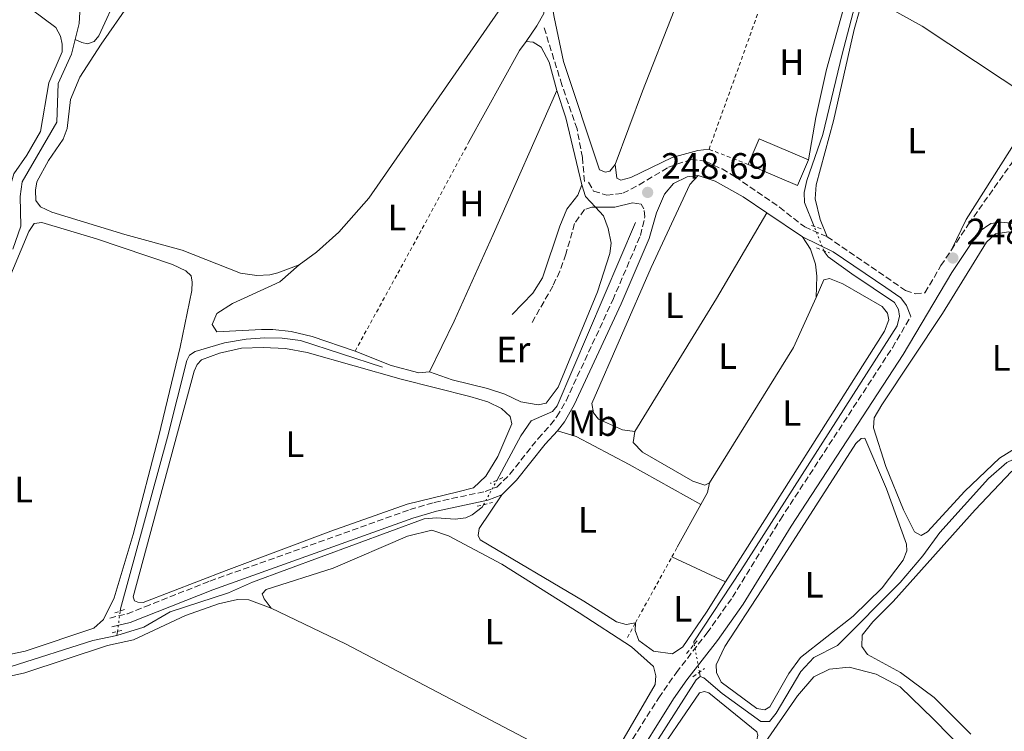
# Model space of a CAD drawing. Units: metres. Extents: x 629530 to 632987, y 4641714 to 4644090.
# Drawn here: x 631115 to 631385, y 4643070 to 4643265 of the extents above; entities that cross this region are included whole.
import ezdxf
from ezdxf.enums import TextEntityAlignment as Align

# ---------------------------------------------------------------- set-up
doc = ezdxf.new("R2010")
doc.units = ezdxf.units.M
doc.header["$MEASUREMENT"] = 0
for name, pattern in [('DGN Style 1', [1.045693079995523, 0.001739921930109024, -1.043953158065414]), ('DGN Style 2', [1.7399219301090239, 1.043953158065414, -0.6959687720436097]), ('DGN Style 3', [2.435890702152634, 1.739921930109024, -0.6959687720436097]), ('DGN Style 5', [1.217945351076317, 0.5219765790327072, -0.6959687720436097])]:
    doc.linetypes.add(name, pattern=pattern)
for name, color, linetype, lineweight in [('Acequia sin especificar', 4, 'Continuous', 0), ('Acequia sin especificar no vista', 4, 'DGN Style 5', 0), ('Camino', 7, 'DGN Style 3', 0), ('Canal sin especificar no visto', 4, 'DGN Style 1', 13), ('Cota de punto acotado terreno', 7, 'Continuous', 0), ('Etiqueta de uso rústico', 92, 'Continuous', 0), ('Invernadero', 7, 'Continuous', 0), ('Línea de cambio de uso (parcela vista)', 92, 'Continuous', 0), ('Margen derecho', 7, 'Continuous', 0), ('Pontón-alcantarilla (pasos de agua)', 1, 'DGN Style 2', 0), ('Punto acotado terreno (símbolo)', 7, 'Continuous', 0), ('Senda', 7, 'DGN Style 3', 0), ('Tela metálica o alambrada', 7, 'DGN Style 2', 0)]:
    doc.layers.add(name, color=color, linetype=linetype, lineweight=lineweight)
doc.styles.add('Style-Arial', font='arial.ttf')

# ---------------------------------------------------------------- blocks, each defined once
blk = doc.blocks.new('5PATER')
at = {"layer": 'Canal sin especificar no visto', "linetype": 'Continuous', "lineweight": 0}
h = blk.add_hatch(color=51, dxfattribs=at)
edge = h.paths.add_edge_path()
edge.add_ellipse((0, 0), major_axis=(-0.1095731443231308, -0.1110710700762829), ratio=0.9994222409660317, start_angle=0, end_angle=360)

msp = doc.modelspace()

# ---------------------------------------------------------------- linework, layer by layer
at = {"layer": 'Acequia sin especificar', "color": 4, "linetype": 'Continuous', "lineweight": 0, "extrusion": (0.001180388682454635, 0.009105855575175816, 0.9999578441498433), "elevation": 43273.40716258426, "flags": 128}
msp.add_lwpolyline([(631141.3462729579, 4642894.789132778), (631141.4862846644, 4642895.869177555)], dxfattribs=at)
at = {"layer": 'Acequia sin especificar', "color": 4, "linetype": 'Continuous', "lineweight": 0, "extrusion": (-0.001468850779295219, 0.007855158536519111, 0.9999680689710819), "elevation": 35793.29325018826, "flags": 128}
msp.add_lwpolyline([(631301.4838368227, 4642947.153297823), (631301.2538223824, 4642948.383335774)], dxfattribs=at)
at = {"layer": 'Acequia sin especificar', "color": 4, "linetype": 'Continuous', "lineweight": 0}
for points in [[(631130.6399999997, 4643259.460000001, 248.5), (631131.7199999997, 4643263.869999999, 248.3999999999942), (631132.5300000003, 4643277.99, 248.3099999999977), (631133.1699999999, 4643283.470000001, 248.3099999999977), (631138.9500000002, 4643314.470000001, 248.2200000000012), (631142.1799999997, 4643328.09, 248.2599999999948), (631145.7800000003, 4643341.16, 248.2599999999948), (631150.7400000002, 4643356.699999999, 248.2599999999948), (631155.4500000002, 4643373.689999999, 248.2200000000012), (631158.5700000003, 4643386.980000001, 248.2200000000012), (631161.5300000003, 4643401.49, 248.1300000000047), (631164.6699999999, 4643422.82, 248.0800000000018), (631116.1799999997, 4643450.01, 248.0299999999988)], [(631130.6399999997, 4643259.460000001, 248.5), (631132.4299999997, 4643258.630000001, 248.4600000000064), (631134.04, 4643258.27, 248.3600000000006), (631135.8499999996, 4643258.930000001, 248.3600000000006), (631137.0999999996, 4643260.470000001, 248.4100000000035), (631142.5499999998, 4643272.289999999, 248.3600000000006), (631144.5700000003, 4643274.66, 248.3600000000006), (631148.1500000004, 4643277.050000001, 248.3600000000006), (631149.9100000003, 4643279.300000001, 248.320000000007), (631150.9500000002, 4643282.4, 248.2700000000041), (631154.7599999999, 4643288, 248.2700000000041), (631159.0499999998, 4643293.07, 248.2700000000041), (631165.6799999997, 4643302.710000001, 248.179999999993), (631179.5199999996, 4643321.82, 248.179999999993), (631186.3799999999, 4643330.390000001, 248.1300000000047), (631194.9299999997, 4643340.220000001, 248.0200000000041), (631206.7999999998, 4643353.039999999, 247.9100000000035), (631217.5099999999, 4643363.41, 247.8399999999965), (631224.4900000002, 4643371.75, 247.7599999999948), (631230.5199999996, 4643376.65, 247.7299999999959), (631234.5700000003, 4643381.779999999, 247.7299999999959)], [(631332.9800000006, 4643208.289999999, 248.25), (631330.3600000005, 4643214.859999999, 248.1900000000023), (631330.25, 4643217.619999999, 248.1900000000023), (631330.9800000006, 4643220.9, 248.1499999999942), (631335.3200000003, 4643233.49, 248.1199999999953), (631340.6399999997, 4643255.470000001, 248.0099999999948), (631352.9000000004, 4643302.220000001, 247.8899999999994), (631364.8399999999, 4643333.5, 247.7100000000064), (631370.2400000002, 4643345.880000001, 247.6699999999983), (631375.5700000003, 4643359.779999999, 247.5599999999977), (631376.4800000006, 4643361.4, 247.5500000000029)], [(631113.54, 4643202.130000001, 248.7799999999988), (631115.7300000006, 4643208.41, 248.7799999999988), (631115.5700000003, 4643216.52, 248.679999999993), (631116.1500000004, 4643220.550000001, 248.6399999999994), (631125.5999999996, 4643236.890000001, 248.6399999999994), (631126, 4643247.430000001, 248.6399999999994), (631129.6600000003, 4643255.51, 248.5899999999965), (631130.6399999997, 4643259.460000001, 248.5)], [(631246.0700000003, 4643138.789999999, 248.8899999999994), (631252.6500000004, 4643150.960000001, 248.7200000000012), (631255.4500000002, 4643155.130000001, 248.7200000000012), (631261.29, 4643157.609999999, 248.7200000000012), (631262.6500000004, 4643159.199999999, 248.7200000000012), (631284.0899999999, 4643209.369999999, 248.4600000000064)], [(631300.1399999997, 4643093.91, 248.3800000000047), (631300.0099999999, 4643094.609999999, 248.3800000000047), (631312.9199999999, 4643114.140000001, 248.3800000000047), (631355.7000000002, 4643181.07, 248.3399999999965), (631356.3300000001, 4643183.730000001, 248.3399999999965), (631356.04, 4643185.58, 248.3399999999965), (631354.9699999997, 4643187.5, 248.3399999999965), (631343.3300000001, 4643195.33, 248.3399999999965), (631336.8499999996, 4643200.029999999, 248.3000000000029), (631335.7199999997, 4643201.430000001, 248.3000000000029), (631335.6100000005, 4643201.689999999, 248.3000000000029)], [(631301.7999999998, 4643085.07, 248.4199999999983), (631302.8099999997, 4643084.710000001, 248.4199999999983), (631307.79, 4643080.430000001, 248.4199999999983), (631318.3399999999, 4643072.82, 248.5299999999988), (631320.7199999997, 4643072.82, 248.5299999999988), (631322.5499999998, 4643075.08, 248.5299999999988), (631329.2999999998, 4643086.51, 248.3000000000029), (631332.8899999997, 4643090.33, 248.3000000000029), (631339.3899999997, 4643093.560000001, 248.2299999999959), (631356.5099999999, 4643110.810000001, 248.1900000000023), (631362.7599999999, 4643118.130000001, 248.1499999999942), (631367.3899999997, 4643124.539999999, 248.1499999999942), (631380.6799999997, 4643139.27, 248.0099999999948), (631385.75, 4643143.67, 248.0099999999948), (631390.7800000003, 4643146.100000001, 247.9700000000012), (631395.5999999996, 4643149.560000001, 248.0099999999948), (631423.0800000001, 4643166.230000001, 247.820000000007), (631432.7100000001, 4643181.33, 247.7700000000041)], [(631142.9900000002, 4643103.029999999, 249.0200000000041), (631143.0700000003, 4643103.65, 249.0099999999948), (631155.9199999999, 4643150.58, 249.0099999999948), (631161.2599999999, 4643171.640000001, 249.0099999999948), (631161.9800000006, 4643173.029999999, 249.0099999999948), (631163.5300000003, 4643174.119999999, 249.0099999999948), (631171.5499999998, 4643176.49, 249.0099999999948), (631177.4900000002, 4643177.449999999, 249.0099999999948), (631182.5499999998, 4643177.789999999, 248.9799999999959), (631187.2800000003, 4643177.720000001, 248.9799999999959), (631192.3200000003, 4643177.050000001, 248.9799999999959), (631214.8200000003, 4643169.77, 248.679999999993)], [(631142.0800000001, 4643096.34, 249.0599999999977), (631149.4199999999, 4643098.58, 249.1100000000006), (631156.6699999999, 4643102.76, 249.0599999999977), (631172.6100000005, 4643108.01, 249.0599999999977), (631179.1600000003, 4643110.880000001, 249.0599999999977), (631226.1900000004, 4643128.230000001, 248.9900000000052), (631229.5700000003, 4643128.51, 248.9900000000052), (631234.7199999997, 4643128.180000001, 248.9900000000052), (631237.5800000001, 4643128.560000001, 248.9900000000052), (631239.3499999996, 4643129.369999999, 248.9900000000052), (631242.1100000005, 4643131.460000001, 248.9900000000052), (631242.4699999997, 4643132.119999999, 248.9799999999959)], [(631064.5800000001, 4643073.09, 249.6699999999983), (631066.7300000006, 4643074.609999999, 249.1100000000006), (631071.6200000001, 4643076.9, 249.1100000000006), (631096.5, 4643085.34, 249.1100000000006), (631106.9600000001, 4643087.74, 249.1100000000006), (631113.0999999996, 4643087.850000001, 249.1100000000006), (631135.5, 4643094.960000001, 249.0599999999977), (631142.0800000001, 4643096.34, 249.0599999999977)], [(631240.8600000005, 4642991.720000001, 249.1300000000047), (631276.0499999998, 4643045.560000001, 248.8300000000018), (631300.6600000003, 4643084.230000001, 248.4499999999971), (631301.7999999998, 4643085.07, 248.4199999999983)]]:
    msp.add_polyline3d(points, dxfattribs=at)
at = {"layer": 'Acequia sin especificar no vista', "color": 4, "linetype": 'DGN Style 5', "lineweight": 0, "extrusion": (-0.002605087548661155, 0.006537482061516002, 0.9999752371169796), "elevation": 28958.45707111454, "flags": 128}
msp.add_lwpolyline([(631334.1144882613, 4643111.595877618), (631331.4843669288, 4643118.19601866)], dxfattribs=at)
at = {"layer": 'Acequia sin especificar no vista', "color": 4, "linetype": 'DGN Style 5', "lineweight": 0, "extrusion": (0.005639397120957836, 0.0104485496641139, 0.9999295100205957), "elevation": 52322.78597021171, "flags": 128}
msp.add_lwpolyline([(631231.0270115015, 4642838.864133101), (631234.6274618238, 4642845.53449722)], dxfattribs=at)
at = {"layer": 'Acequia sin especificar no vista', "color": 4, "linetype": 'DGN Style 5', "lineweight": 0, "extrusion": (0.0007204015543610144, 0.005248639892094703, 0.9999859663019696), "elevation": 25073.66868271237, "flags": 128}
msp.add_lwpolyline([(631141.8768023986, 4643029.771387237), (631142.6468238117, 4643035.381464511)], dxfattribs=at)
at = {"layer": 'Acequia sin especificar no vista', "color": 4, "linetype": 'DGN Style 5', "lineweight": 0, "extrusion": (-0.0007155074144499652, 0.003807700294319184, 0.9999924947056396), "elevation": 17476.1882525803, "flags": 128}
msp.add_lwpolyline([(631301.5861404312, 4643053.414879095), (631300.1561193313, 4643061.024934261)], dxfattribs=at)
at = {"layer": 'Camino', "color": 7, "linetype": 'DGN Style 3', "lineweight": 0}
for points in [[(631370.5599999989, 4643201.88, 248.2899999999937), (631375.2600000016, 4643208.949999999, 248.2799999999988), (631386.7800000019, 4643225.300000003, 248.1399999999994), (631393.4099999992, 4643235.489999998, 248.070000000007), (631429.010000001, 4643291.280000002, 247.5299999999988), (631441.8999999991, 4643312, 247.4700000000012)], [(631271.2199999985, 4643220.440000003, 248.5800000000017), (631272.6000000021, 4643217.969999999, 248.6199999999955), (631276.1900000017, 4643216.910000001, 248.5800000000017), (631280.6099999985, 4643217.390000002, 248.5800000000017), (631285.0599999987, 4643219.700000001, 248.5800000000017), (631293.0899999996, 4643224.550000002, 248.6199999999955), (631299.2399999987, 4643226.620000001, 248.6199999999955), (631303.1900000004, 4643226.16, 248.5800000000017), (631307.7500000002, 4643224.039999999, 248.5800000000017), (631311.3400000001, 4643221.930000001, 248.5800000000017), (631323.4999999994, 4643213.559999999, 248.5800000000017), (631330.3999999971, 4643208.160000001, 248.5800000000017), (631336.5199999993, 4643205.500000001, 248.5800000000017)], [(631140.1000000006, 4643101.100000002, 249.2500000000001), (631144.9299999987, 4643102.289999999, 249.2500000000001), (631149.7600000009, 4643104.2, 249.2899999999937), (631167.4799999993, 4643111.210000002, 249.4299999999931), (631222.2899999982, 4643130.800000001, 249.2400000000052), (631228.949999999, 4643132.780000002, 249.2500000000001), (631242.9099999999, 4643135.75, 249.2500000000001), (631246.0899999985, 4643136.960000001, 249.2100000000063), (631249.6600000003, 4643140.480000001, 249.2100000000063), (631257.4299999997, 4643150.280000003, 249.2100000000063), (631260.7800000003, 4643154, 249.1499999999942), (631262.5500000004, 4643156.250000001, 249.1000000000058), (631265.0399999982, 4643160.590000002, 249.0399999999937), (631277.829999998, 4643188.149999999, 248.729999999996), (631285.4099999996, 4643205.850000001, 248.729999999996), (631286.6400000012, 4643210.930000001, 248.729999999996), (631286.3799999974, 4643213.160000001, 248.729999999996), (631285.5799999973, 4643214.41, 248.729999999996)], [(631272.109999998, 4643213.570000002, 248.6900000000024), (631270.0699999996, 4643212.940000001, 248.6900000000024), (631267.3700000017, 4643209.100000001, 248.6900000000024), (631265.0100000014, 4643200.760000003, 248.729999999996), (631263.2999999992, 4643196.050000001, 248.7400000000051), (631261.4200000016, 4643191.989999999, 248.729999999996), (631255.6599999993, 4643181.88, 248.6499999999942)], [(631336.5199999993, 4643205.500000001, 248.5800000000017), (631358.0100000005, 4643190.750000001, 248.4700000000012), (631360.6700000004, 4643189.859999999, 248.4299999999931), (631363.3099999981, 4643190.180000001, 248.3899999999993), (631367.6900000012, 4643197.580000003, 248.3000000000029), (631370.5599999989, 4643201.88, 248.2899999999937)], [(631186.9299999997, 4642917.9, 250.699999999997), (631200.8000000013, 4642939.440000002, 250.1199999999953), (631227.8500000016, 4642984.620000003, 249.6900000000024), (631234.8500000021, 4642994.000000001, 249.5399999999936), (631249.6199999999, 4643016.470000001, 249.5099999999947), (631263.7100000004, 4643037.120000003, 249.4400000000023), (631290.4299999998, 4643079.280000002, 249.2500000000001), (631295.2600000022, 4643086.230000001, 249.1000000000058), (631303.6799999999, 4643097.020000001, 249.0599999999978), (631310.609999999, 4643106.809999999, 249.0599999999978), (631323.7199999985, 4643128.100000003, 248.9199999999984), (631354.3799999984, 4643175.100000002, 248.5800000000017), (631359.4600000011, 4643183.670000002, 248.4700000000012)]]:
    msp.add_polyline3d(points, dxfattribs=at)
at = {"layer": 'Invernadero', "color": 7, "linetype": 'Continuous', "lineweight": 0, "extrusion": (0.003579041432624057, 0.008417606156868426, 0.999958166309477), "elevation": 41594.35357269039, "flags": 128}
msp.add_lwpolyline([(631326.5015555177, 4643040.951898931), (631323.5013241915, 4643033.911649503), (631310.0014106623, 4643039.65185287), (631313.0016419884, 4643046.692102299), (631326.5015555177, 4643040.951898931)], close=True, dxfattribs=at)
for points in [[(631310.0014106623, 4643039.65185287), (631313.0016419884, 4643046.692102299), (631326.5015555177, 4643040.951898931)], [(631326.5015555177, 4643040.951898931), (631323.5013241915, 4643033.911649503), (631310.0014106623, 4643039.65185287)]]:
    msp.add_lwpolyline(points, dxfattribs=at)
at = {"layer": 'Línea de cambio de uso (parcela vista)', "color": 92, "linetype": 'Continuous', "lineweight": 0, "extrusion": (-0.01783153296194145, -0.0320546168532076, 0.9993270425494456), "elevation": -159847.9988332957, "flags": 128}
msp.add_lwpolyline([(-1705507.216770166, 4361679.982309448), (-1705493.290471303, 4361679.982309448), (-1705458.38384573, 4361677.256068246)], dxfattribs=at)
at = {"layer": 'Línea de cambio de uso (parcela vista)', "color": 92, "linetype": 'Continuous', "lineweight": 0, "flags": 128}
for points, elevation in [([(631238.3499999996, 4643231.26), (631252.29, 4643256.439999999), (631254.0800000001, 4643258.99)], 248.6000000000058), ([(631262.5199999996, 4643245.57), (631245.1200000001, 4643206.07), (631234.3899999997, 4643182.41), (631227.6500000004, 4643168.52)], 248.6399999999994)]:
    msp.add_lwpolyline(points, dxfattribs=dict(at, elevation=elevation))
at = {"layer": 'Línea de cambio de uso (parcela vista)', "color": 92, "linetype": 'Continuous', "lineweight": 0, "extrusion": (-0.03558719716565616, -0.01176825303097095, 0.9992972829035872), "elevation": -76859.28723880276, "flags": 128}
msp.add_lwpolyline([(-4210260.625348177, 2055728.574231322), (-4210252.662710424, 2055728.574231322), (-4210233.874916149, 2055726.973485774)], dxfattribs=at)
at = {"layer": 'Línea de cambio de uso (parcela vista)', "color": 92, "linetype": 'Continuous', "lineweight": 0, "extrusion": (0.06332781779911414, 0.05821041837621808, 0.9962936990091165), "elevation": 310508.3318364411, "flags": 128}
msp.add_lwpolyline([(2991256.811750494, -3593592.271359344), (2991260.845830315, -3593592.271359344), (2991263.806059296, -3593593.66643797)], dxfattribs=at)
at = {"layer": 'Línea de cambio de uso (parcela vista)', "color": 92, "linetype": 'Continuous', "lineweight": 0, "extrusion": (0.07929244652592392, -0.04794888925629798, 0.9956975504353824), "elevation": -172330.3394862363, "flags": 128}
msp.add_lwpolyline([(4299852.847695345, 1854440.416240014), (4299895.54535199, 1854440.092485375), (4299922.824680848, 1854440.416240013)], dxfattribs=at)
at = {"layer": 'Línea de cambio de uso (parcela vista)', "color": 92, "linetype": 'Continuous', "lineweight": 0, "extrusion": (0.02553320223282589, -0.0158859486379247, 0.9995477438419893), "elevation": -57392.82648543283, "flags": 128}
msp.add_lwpolyline([(4275939.388583306, 1915941.894013347), (4275924.541335937, 1915939.898782656), (4275880.870392508, 1915939.898782656)], dxfattribs=at)
at = {"layer": 'Línea de cambio de uso (parcela vista)', "color": 92, "linetype": 'Continuous', "lineweight": 0, "extrusion": (0.209274145844063, -0.01088018940856864, 0.9777964784962522), "elevation": 81840.63920028569, "flags": 128}
msp.add_lwpolyline([(4669653.004806765, -380683.2995316715), (4669650.361861294, -380682.9177735741), (4669646.912417895, -380681.247581898)], dxfattribs=at)
at = {"layer": 'Línea de cambio de uso (parcela vista)', "color": 92, "linetype": 'Continuous', "lineweight": 0, "extrusion": (-0.006173944863626253, -0.01112834506292449, 0.9999190178914397), "elevation": -55318.87040799002, "flags": 128}
msp.add_lwpolyline([(631291.4648724487, 4642804.033996608), (631284.9839463311, 4642792.353273316)], dxfattribs=at)
at = {"layer": 'Línea de cambio de uso (parcela vista)', "color": 92, "linetype": 'Continuous', "lineweight": 0, "extrusion": (0.005058764385815893, -0.002351305387553847, 0.999984440011875), "elevation": -7474.824134247287, "flags": 128}
msp.add_lwpolyline([(631299.3227825214, 4643106.309448211), (631284.6925144325, 4643113.109467007)], dxfattribs=at)
at = {"layer": 'Línea de cambio de uso (parcela vista)', "color": 92, "linetype": 'Continuous', "lineweight": 0, "extrusion": (0.06536660839061993, 0.1234578421212626, 0.9901946110367743), "elevation": 614733.0851637409, "flags": 128}
msp.add_lwpolyline([(1614801.133719438, -4355608.756580235), (1614778.610676738, -4355609.544011218), (1614711.333633029, -4355609.830349758)], dxfattribs=at)
at = {"layer": 'Línea de cambio de uso (parcela vista)', "color": 92, "linetype": 'Continuous', "lineweight": 0}
for points in [[(631109.9900000002, 4643201.310000001, 249.3000000000029), (631112.0800000001, 4643208, 249.2100000000064), (631112.2999999998, 4643217.300000001, 249.1199999999953), (631113.8799999999, 4643222.720000001, 249.070000000007), (631117.4299999997, 4643227.82, 249.070000000007), (631121.1900000004, 4643234.27, 249.070000000007), (631123.4500000002, 4643247.59, 249.0200000000041), (631127.0700000003, 4643256.08, 248.9799999999959), (631127.0800000001, 4643258.199999999, 248.9799999999959), (631126.6100000005, 4643260.390000001, 249.0200000000041), (631125.3200000003, 4643262.76, 249.0200000000041), (631112.1799999997, 4643272.619999999, 249.0200000000041), (631088, 4643289.83, 248.9799999999959), (630995.6399999997, 4643358.279999999, 248.6499999999942), (630985.7100000001, 4643366.57, 248.8399999999965), (630978.79, 4643371.539999999, 248.820000000007)], [(631317.0800000001, 4643324.51, 248.6000000000058), (631311.54, 4643309.26, 248.6000000000058), (631294.6299999999, 4643267.430000001, 248.6000000000058), (631285.9600000001, 4643245.359999999, 248.570000000007), (631278.5300000003, 4643225.24, 248.4900000000052)], [(631278.5300000003, 4643225.24, 248.4900000000052), (631277.0300000003, 4643223.430000001, 248.4499999999971), (631275.8099999997, 4643223.15, 248.4499999999971), (631274.2000000002, 4643223.800000001, 248.4499999999971), (631264.3799999999, 4643253.51, 248.570000000007), (631261.7699999996, 4643265.609999999, 248.5299999999988), (631260.3300000001, 4643274.34, 248.5299999999988), (631260.2300000006, 4643282.869999999, 248.4900000000052), (631261.2599999999, 4643289.130000001, 248.6300000000047)], [(631333.8700000001, 4643281.439999999, 248.570000000007), (631338.7300000006, 4643278.17, 248.570000000007), (631341.6100000005, 4643274.83, 248.5299999999988), (631341.9900000002, 4643271.630000001, 248.4900000000052), (631336.3899999997, 4643251.32, 248.4900000000052), (631333.4000000004, 4643238.16, 248.4199999999983), (631331.4400000004, 4643226.58, 248.4199999999983)], [(631254.1200000001, 4643278.189999999, 248.6399999999994), (631211.04, 4643216.02, 248.7200000000012), (631202.8099999997, 4643206.77, 248.7200000000012), (631196.75, 4643201.27, 248.75), (631191.9299999997, 4643197.77, 248.75)], [(631254.0800000001, 4643258.99, 248.6000000000058), (631257.0300000003, 4643263.210000001, 248.6000000000058), (631258.9500000002, 4643266.600000001, 248.6000000000058), (631258.9400000004, 4643271.92, 248.570000000007), (631258.2199999997, 4643275.15, 248.570000000007), (631257.29, 4643277.560000001, 248.6000000000058), (631254.1200000001, 4643278.189999999, 248.6399999999994)], [(631145.4800000006, 4643269.350000001, 248.8300000000018), (631137.7199999997, 4643258.24, 248.8699999999953), (631131.9500000002, 4643249.199999999, 248.9199999999983), (631129.3799999999, 4643243.07, 248.8699999999953), (631128.4699999997, 4643235.17, 248.8699999999953), (631127.3799999999, 4643232.25, 248.8699999999953), (631123.3200000003, 4643226.359999999, 248.8300000000018), (631120.1900000004, 4643220.52, 248.8300000000018), (631119.7699999996, 4643218.24, 248.7799999999988), (631119.8399999999, 4643215.41, 248.7299999999959), (631121.1600000003, 4643213.720000001, 248.7299999999959), (631124.2699999996, 4643212.26, 248.7299999999959), (631144.25, 4643206.130000001, 248.7299999999959), (631159.9400000004, 4643201.779999999, 248.7799999999988), (631175.8700000001, 4643195.52, 248.8699999999953), (631180.4100000003, 4643194.869999999, 248.8699999999953), (631183.9500000002, 4643195.100000001, 248.8699999999953), (631186.1399999997, 4643195.609999999, 248.9199999999983), (631191.9299999997, 4643197.77, 248.75)], [(631336.5199999996, 4643205.5, 248.5800000000018), (631334.5800000001, 4643210.230000001, 248.5399999999936), (631333.2599999999, 4643215.84, 248.4700000000012), (631333.5, 4643219.680000001, 248.429999999993), (631338.25, 4643237.220000001, 248.3899999999994), (631343.8899999997, 4643262.26, 248.2799999999988), (631345.4400000004, 4643267.680000001, 248.2799999999988), (631347.6100000005, 4643269.65, 248.320000000007), (631350.3600000005, 4643269.880000001, 248.3500000000058)], [(631254.0800000001, 4643258.99, 248.6399999999994), (631256.0499999998, 4643258.800000001, 248.679999999993), (631258.2400000002, 4643257.42, 248.679999999993), (631260.4199999999, 4643253.32, 248.6399999999994), (631262.5199999996, 4643245.57, 248.6399999999994)], [(631391.7100000001, 4643243.76, 248.25), (631392.29, 4643240.08, 248.25), (631391.1900000004, 4643236.41, 248.25), (631374.6200000001, 4643210.230000001, 248.3600000000006), (631370.5599999997, 4643201.880000001, 248.2899999999936)], [(631304.1900000004, 4643229.430000001, 248.6399999999994), (631301.0999999996, 4643229.119999999, 248.570000000007), (631294.1299999999, 4643227.15, 248.5299999999988), (631282.8200000003, 4643221.680000001, 248.4900000000052), (631280.0800000001, 4643221.01, 248.4900000000052), (631278.9900000002, 4643221.550000001, 248.4900000000052), (631278.5300000003, 4643225.24, 248.4900000000052)], [(631301.2000000002, 4643222.230000001, 248.6600000000035), (631298.8899999997, 4643219.779999999, 248.6199999999953), (631288.3700000001, 4643197.08, 248.6900000000023), (631272.0899999999, 4643159.84, 248.6900000000023), (631272.54, 4643157.279999999, 248.6600000000035), (631273.9100000003, 4643155.550000001, 248.6199999999953), (631280.4699999997, 4643152.67, 248.6199999999953), (631283.8399999999, 4643152.180000001, 248.679999999993)], [(631273.1100000005, 4643213.58, 248.6999999999971), (631275.2699999996, 4643211.230000001, 248.6999999999971), (631276.5899999999, 4643207.75, 248.6600000000035), (631277.4000000004, 4643203.74, 248.6199999999953), (631277.0700000003, 4643200.9, 248.6199999999953), (631273.6600000003, 4643190.42, 248.6600000000035), (631262.9000000004, 4643164.33, 248.6600000000035), (631259.6200000001, 4643159.92, 248.6600000000035), (631257.4299999997, 4643159.480000001, 248.6600000000035), (631252.6500000004, 4643160.33, 248.6199999999953), (631248.2599999999, 4643162.42, 248.6199999999953), (631243.5800000001, 4643163.949999999, 248.6199999999953), (631233.9000000004, 4643166.33, 248.6199999999953), (631227.6500000004, 4643168.52, 248.6399999999994)], [(631107.3899999997, 4643181.84, 249.25), (631117.9600000001, 4643206.939999999, 249.1999999999971), (631119.4600000001, 4643209.15, 249.1999999999971), (631121.5099999999, 4643209.4, 249.1999999999971), (631136.4900000002, 4643204.890000001, 249.25), (631157.2599999999, 4643197.869999999, 249.429999999993), (631160.9699999997, 4643196.199999999, 249.429999999993), (631162.4000000004, 4643194.810000001, 249.429999999993), (631162.6799999997, 4643193.02, 249.429999999993), (631162.5999999996, 4643190.75, 249.4799999999959), (631159.3899999997, 4643175.230000001, 249.3899999999994), (631153.5700000003, 4643151, 249.25), (631146.4800000006, 4643123.930000001, 249.25), (631141.2800000003, 4643106.680000001, 249.25), (631138.4100000003, 4643100.720000001, 249.25), (631135.7199999997, 4643098.310000001, 249.25), (631116.9600000001, 4643092.060000001, 249.1999999999971), (631096.7599999999, 4643087.84, 249.1999999999971)], [(631386.2400000002, 4643206.859999999, 248.5099999999948), (631382.5999999996, 4643206.32, 248.5099999999948), (631380.1399999997, 4643204.050000001, 248.5099999999948), (631368.1200000001, 4643184.49, 248.5099999999948), (631351.4600000001, 4643159.460000001, 248.5099999999948), (631349.3899999997, 4643155.960000001, 248.5099999999948), (631349.2100000001, 4643153.17, 248.5099999999948), (631352.6200000001, 4643142.57, 248.5399999999936), (631357.4600000001, 4643130.689999999, 248.5399999999936), (631360.4600000001, 4643124.67, 248.5399999999936), (631362.2300000006, 4643123.730000001, 248.5399999999936), (631364.04, 4643124.689999999, 248.5399999999936), (631374.25, 4643135.84, 248.5399999999936), (631383.7599999999, 4643144.890000001, 248.5399999999936), (631415.7000000002, 4643164.680000001, 248.5099999999948), (631421.7599999999, 4643170.029999999, 248.5099999999948), (631426.5700000003, 4643176.619999999, 248.5099999999948), (631428.29, 4643180.930000001, 248.5099999999948), (631428.0800000001, 4643182.42, 248.5099999999948), (631427.3099999997, 4643183.930000001, 248.5399999999936), (631403.0599999997, 4643198.600000001, 248.5099999999948), (631388.5999999996, 4643206.449999999, 248.5099999999948), (631386.2400000002, 4643206.859999999, 248.5099999999948)], [(631329.7999999998, 4643205.51, 248.6600000000035), (631331.9800000006, 4643202.08, 248.6199999999953), (631333.3499999996, 4643197.970000001, 248.6600000000035), (631333.7300000006, 4643194.74, 248.7299999999959), (631333.5, 4643188.869999999, 248.7799999999988)], [(631207.2999999998, 4643174.199999999, 248.2299999999959), (631195.5, 4643178.189999999, 248.2799999999988), (631189.75, 4643179.550000001, 248.3399999999965), (631184.7599999999, 4643180.130000001, 248.320000000007), (631181.6500000004, 4643180.130000001, 248.3099999999977), (631169.4100000003, 4643179.42, 248.4600000000064), (631168.1200000001, 4643181.439999999, 248.4600000000064), (631169.4500000002, 4643184.439999999, 248.4600000000064), (631173.7300000006, 4643187.199999999, 248.4700000000012), (631186.6900000004, 4643193.180000001, 248.6000000000058), (631191.9299999997, 4643197.77, 248.6000000000058)], [(631308.6600000003, 4643111.050000001, 248.9100000000035), (631352.2699999996, 4643179.66, 248.8000000000029), (631353.4100000003, 4643182.699999999, 248.8000000000029), (631353.0499999998, 4643184.59, 248.8000000000029), (631351.5999999996, 4643186.359999999, 248.8000000000029), (631340.7800000003, 4643192.560000001, 248.8000000000029), (631337.1799999997, 4643194.060000001, 248.8000000000029), (631335.6600000003, 4643193.67, 248.8000000000029), (631333.5, 4643188.869999999, 248.7799999999988)], [(631435, 4643178.02, 248.6199999999953), (631433.2999999998, 4643176.91, 248.6199999999953), (631427.8099999997, 4643168.630000001, 248.6499999999942), (631424.8499999996, 4643165.01, 248.6900000000023), (631419.9600000001, 4643161.4, 248.6900000000023), (631397.2300000006, 4643147.859999999, 248.6499999999942), (631387.0199999996, 4643141.180000001, 248.6499999999942), (631377.0499999998, 4643130.699999999, 248.6499999999942), (631354.5800000001, 4643105.66, 248.6499999999942), (631349.0099999999, 4643100.060000001, 248.6900000000023), (631346.1200000001, 4643096.4, 248.6900000000023), (631346.0599999997, 4643093.34, 248.6900000000023), (631347.6200000001, 4643091.100000001, 248.6900000000023), (631356.5999999996, 4643086.17, 248.6900000000023), (631365.8300000001, 4643079.390000001, 248.7700000000041), (631375.8600000005, 4643069.350000001, 248.8399999999965)], [(631149.2599999999, 4643105.359999999, 249.2899999999936), (631147.8099999997, 4643105.41, 249.2899999999936), (631146.9100000003, 4643105.77, 249.2899999999936), (631146.4900000002, 4643106.92, 249.2899999999936), (631163.2599999999, 4643168.720000001, 249.25), (631164.0199999996, 4643170.560000001, 249.25), (631165.2400000002, 4643171.800000001, 249.25), (631170.1299999999, 4643173.640000001, 249.25), (631176.1799999997, 4643175.02, 249.25), (631182.0999999996, 4643175.180000001, 249.1699999999983), (631188.2100000001, 4643174.869999999, 249.1300000000047), (631194.1500000004, 4643173.810000001, 249.1000000000058), (631219.9299999997, 4643166.470000001, 248.9499999999971), (631238.7300000006, 4643161.74, 248.9100000000035), (631243.5999999996, 4643160.25, 248.9499999999971), (631247.3499999996, 4643158.449999999, 248.9900000000052), (631249.7699999996, 4643156.289999999, 248.9900000000052), (631250.1699999999, 4643154.25, 248.9499999999971), (631246.3700000001, 4643145.359999999, 248.9499999999971), (631243.0999999996, 4643139.949999999, 248.9499999999971), (631239.7199999997, 4643136.730000001, 248.9499999999971), (631235.4400000004, 4643135.66, 249.2100000000064), (631221.5599999997, 4643132.310000001, 249.1699999999983), (631200.6399999997, 4643124.869999999, 249.1699999999983), (631171.9400000004, 4643114.15, 249.2899999999936), (631149.2599999999, 4643105.359999999, 249.2899999999936)], [(631227.6500000004, 4643168.52, 248.6399999999994), (631224.7800000003, 4643168.25, 248.6000000000058), (631217.1200000001, 4643170.220000001, 248.6000000000058), (631207.2999999998, 4643174.199999999, 248.6399999999994)], [(631262.6900000004, 4643152.380000001, 249.1499999999942), (631267.8499999996, 4643150.789999999, 249.1100000000006), (631282.3099999997, 4643143.119999999, 249.1100000000006), (631301.9600000001, 4643132.15, 249.1499999999942)], [(631304.2800000003, 4643138.130000001, 248.7200000000012), (631303.0300000003, 4643137.439999999, 248.7200000000012), (631299.7300000006, 4643138.539999999, 248.679999999993), (631286.0099999999, 4643146.52, 248.679999999993), (631283.4400000004, 4643149.119999999, 248.679999999993), (631283.8399999999, 4643152.180000001, 248.679999999993)], [(631346.8700000001, 4643150.380000001, 248.8800000000047), (631345.8700000001, 4643150.289999999, 248.8800000000047), (631344.4000000004, 4643148.850000001, 248.8800000000047), (631325.6100000005, 4643119.609999999, 248.8399999999965), (631318.6299999999, 4643108.850000001, 249.1000000000058), (631308.5199999996, 4643093.27, 249.0299999999988), (631306.0999999996, 4643088.32, 248.9499999999971), (631306.2100000001, 4643086.16, 248.9499999999971), (631307.4800000006, 4643083.539999999, 248.9499999999971), (631317.2800000003, 4643076.350000001, 248.9499999999971), (631319.4400000004, 4643075.980000001, 248.9499999999971), (631320.8499999996, 4643076.82, 248.9499999999971), (631326.0300000003, 4643085.91, 248.9499999999971), (631329.2400000002, 4643090.289999999, 248.9199999999983), (631343.6900000004, 4643101.65, 248.8399999999965), (631351.5800000001, 4643109.33, 248.8399999999965), (631357.3399999999, 4643116.91, 248.8399999999965), (631358.3499999996, 4643119.529999999, 248.8399999999965), (631358.2400000002, 4643121.359999999, 248.8800000000047), (631352.79, 4643136.470000001, 248.8800000000047), (631346.8700000001, 4643150.380000001, 248.8800000000047)], [(631284.0300000003, 4643099.75, 249.1300000000047), (631281.5099999999, 4643099.300000001, 249.1000000000058), (631278.8099999997, 4643100.039999999, 249.0200000000041), (631269.9000000004, 4643105.710000001, 249.0200000000041), (631241.5499999998, 4643122.470000001, 249.0599999999977), (631240.9699999997, 4643123.720000001, 249.0200000000041), (631241.2800000003, 4643125.66, 249.0200000000041), (631247.4699999997, 4643134.810000001, 249.2100000000064)], [(631264.2100000001, 4643062.77, 249.4199999999983), (631269.1500000004, 4643061.09, 249.3500000000058), (631271.54, 4643060.980000001, 249.3099999999977), (631274.0300000003, 4643061.210000001, 249.2700000000041), (631278.0199999996, 4643063.279999999, 249.2299999999959), (631289.4800000006, 4643082.9, 249.2299999999959), (631289.6299999999, 4643085.25, 249.1999999999971), (631289.0300000003, 4643087.850000001, 249.2299999999959), (631282.9900000002, 4643093.189999999, 249.2299999999959), (631268.6100000005, 4643102.57, 249.2299999999959), (631247.4400000004, 4643115.83, 249.2299999999959), (631232.9000000004, 4643123.609999999, 249.2299999999959), (631228.3300000001, 4643125.140000001, 249.2299999999959), (631221.6200000001, 4643123.51, 249.2299999999959), (631201.2699999996, 4643114.77, 249.2299999999959), (631182.9299999997, 4643108.890000001, 249.2299999999959), (631181.8700000001, 4643107.689999999, 249.2299999999959), (631182.3700000001, 4643106.390000001, 249.2299999999959), (631184.3499999996, 4643103.850000001, 249.570000000007)], [(631284.0300000003, 4643099.75, 249.1300000000047), (631283.9900000002, 4643097.66, 249.0200000000041), (631285, 4643094.960000001, 248.9799999999959), (631289.0300000003, 4643092.039999999, 248.9499999999971), (631294.2199999997, 4643091.300000001, 248.9499999999971), (631297.0199999996, 4643093.25, 248.9499999999971), (631303.5, 4643102.699999999, 248.9100000000035), (631308.6600000003, 4643111.050000001, 248.9100000000035)], [(631184.3499999996, 4643103.850000001, 249.570000000007), (631178.2100000001, 4643106.060000001, 249.6100000000006), (631175.0800000001, 4643106.199999999, 249.6499999999942), (631169.8399999999, 4643105, 249.7200000000012), (631160.8799999999, 4643101.77, 249.7599999999948), (631146.6299999999, 4643095.16, 249.7599999999948), (631139.5, 4643093.630000001, 249.7599999999948), (631116.8499999996, 4643086.140000001, 249.6199999999953), (631089.2999999998, 4643079.970000001, 249.5299999999988), (631079.6600000003, 4643076.66, 249.5299999999988), (631075.7699999996, 4643074.939999999, 249.5299999999988), (631074.2999999998, 4643073.51, 249.570000000007), (631073.9900000002, 4643071.680000001, 249.5299999999988), (631075.3099999997, 4643070.060000001, 249.5299999999988)], [(631381.79, 4643050.66, 249.3899999999994), (631382.2199999997, 4643053.57, 249.4199999999983), (631381.9600000001, 4643055.84, 249.4600000000064), (631379.1900000004, 4643059.630000001, 249.5), (631365.6399999997, 4643073.460000001, 249.5), (631356.4800000006, 4643082.289999999, 249.5), (631349.9500000002, 4643085.730000001, 249.5), (631342.5499999998, 4643087.619999999, 249.5), (631337.1900000004, 4643087.09, 249.5), (631332.9000000004, 4643085.050000001, 249.4600000000064), (631328.4400000004, 4643079.800000001, 249.5), (631309.0700000003, 4643051.9, 249.4600000000064), (631286.7000000002, 4643017.800000001, 249.4600000000064)], [(631286.7000000002, 4643017.800000001, 249.4600000000064), (631291.54, 4643027.67, 249.3899999999994), (631306.0700000003, 4643050.730000001, 249.4199999999983), (631317.2699999996, 4643067.779999999, 249.4199999999983), (631317.5899999999, 4643069.01, 249.4199999999983), (631317.2800000003, 4643069.939999999, 249.4199999999983), (631304.1500000004, 4643080.640000001, 249.3899999999994), (631302.9500000002, 4643080.960000001, 249.3899999999994), (631301.6200000001, 4643080.609999999, 249.3899999999994), (631288, 4643060.76, 249.3500000000058), (631273.8600000005, 4643038.42, 249.3899999999994), (631269.7300000006, 4643031.350000001, 249.3500000000058), (631269.1200000001, 4643029.300000001, 249.8500000000058)]]:
    msp.add_polyline3d(points, dxfattribs=at)
at = {"layer": 'Margen derecho', "color": 7, "linetype": 'Continuous', "lineweight": 0, "extrusion": (-0.009998500217702199, -9.998500966224258e-05, 0.9999500087486346), "elevation": -6527.348515248912, "flags": 128}
msp.add_lwpolyline([(631244.0416495553, 4643212.950572102), (631243.041599555, 4643212.940572102)], dxfattribs=at)
at = {"layer": 'Margen derecho', "color": 7, "linetype": 'Continuous', "lineweight": 0, "extrusion": (0.001413399900517107, -0.0009495148045296666, 0.9999985503601279), "elevation": -3267.811256172684, "flags": 128}
msp.add_lwpolyline([(631319.0679208671, 4643211.050274615), (631328.8179393962, 4643204.500271666)], dxfattribs=at)
at = {"layer": 'Margen derecho', "color": 7, "linetype": 'Continuous', "lineweight": 0}
for points in [[(631262.6900000012, 4643152.38, 249.1499999999942), (631264.6200000001, 4643154.850000001, 249.1000000000058), (631267.2600000021, 4643159.440000002, 249.0399999999937), (631280.1200000012, 4643187.13, 248.729999999996), (631287.7899999978, 4643205.050000002, 248.729999999996), (631289.7800000017, 4643212.030000002, 248.6600000000035), (631292.0399999992, 4643217.140000002, 248.6600000000035), (631294.489999999, 4643220.080000003, 248.6600000000035), (631298.2300000006, 4643221.890000002, 248.6600000000035), (631301.199999999, 4643222.230000001, 248.6600000000035)], [(631301.199999999, 4643222.230000001, 248.6600000000035), (631305.8799999994, 4643220.739999998, 248.6600000000035), (631313.5399999993, 4643216.430000001, 248.6900000000024), (631320.0500000004, 4643212.059999999, 248.679999999993)], [(631250.2600000014, 4643184.170000004, 248.6499999999942), (631255.9799999989, 4643190, 248.6499999999942), (631258.5599999984, 4643194.24, 248.6399999999996), (631263.3099999982, 4643208.430000001, 248.6199999999955), (631265.2800000019, 4643213.080000003, 248.5800000000017), (631268.2600000014, 4643216.9, 248.5800000000017), (631269.399999999, 4643219.670000002, 248.5800000000017)], [(631285.5799999973, 4643214.41, 248.729999999996), (631283.2199999992, 4643214.79, 248.7599999999949), (631278.36, 4643213.620000001, 248.729999999996), (631273.1099999994, 4643213.580000003, 248.6999999999971)], [(631239.2499999986, 4642993.070000002, 249.6300000000046), (631270.5900000003, 4643040.680000001, 249.4199999999982), (631294.489999999, 4643078.989999999, 249.2100000000063), (631298.0799999987, 4643084.160000003, 249.1000000000058), (631306.4800000007, 4643094.930000001, 249.0599999999978), (631313.5300000004, 4643104.88, 249.0599999999978), (631326.6799999999, 4643126.219999999, 248.9199999999984), (631357.3500000011, 4643173.250000002, 248.5800000000017), (631370.6599999995, 4643195.710000001, 248.3000000000029), (631378.1499999973, 4643206.970000001, 248.2799999999988), (631381.3500000003, 4643209.140000002, 248.2400000000053), (631384.3299999975, 4643209.52, 248.1999999999972), (631388.3099999984, 4643208.99, 248.1699999999983), (631412.9299999989, 4643195.04, 248.4199999999983), (631429.8400000003, 4643184.930000001, 248.5800000000017), (631464.28, 4643165.670000002, 248.5500000000031), (631489.8599999994, 4643150.84, 248.5500000000031), (631492.0199999987, 4643149.469999999, 248.6000000000057)], [(631329.8000000003, 4643205.510000002, 248.6600000000035), (631338.1700000011, 4643201.359999999, 248.5099999999947), (631352.5799999969, 4643191.580000003, 248.4700000000012), (631356.6999999986, 4643188.730000001, 248.4700000000012), (631358.2899999977, 4643186.710000002, 248.4700000000012), (631359.4600000011, 4643183.670000002, 248.4700000000012)], [(631247.4699999974, 4643134.809999999, 249.2100000000063), (631251.5199999998, 4643138.81, 249.2100000000063), (631259.3399999985, 4643148.670000004, 249.2100000000063), (631262.6900000012, 4643152.38, 249.1499999999942)], [(631140.6999999996, 4643098.670000004, 249.2500000000001), (631145.6900000006, 4643099.910000001, 249.2500000000001), (631168.36, 4643108.870000003, 249.4299999999931), (631223.0700000004, 4643128.420000004, 249.2400000000052), (631229.5700000003, 4643130.350000001, 249.2500000000001), (631243.6099999994, 4643133.350000001, 249.2500000000001), (631247.4699999974, 4643134.809999999, 249.2100000000063)]]:
    msp.add_polyline3d(points, dxfattribs=at)
at = {"layer": 'Pontón-alcantarilla (pasos de agua)', "color": 1, "linetype": 'DGN Style 2', "lineweight": 0, "extrusion": (-0.008387926551264366, 0.002658327495569618, 0.9999612872422097), "elevation": 7296.096362115028, "flags": 128}
msp.add_lwpolyline([(631314.7645982702, 4643204.700694523), (631311.514460965, 4643205.730698163)], dxfattribs=at)
at = {"layer": 'Pontón-alcantarilla (pasos de agua)', "color": 1, "linetype": 'DGN Style 2', "lineweight": 0, "extrusion": (0.009596353398095697, -0.003811884819381731, 0.9999466883467252), "elevation": -11392.36599520031, "flags": 128}
msp.add_lwpolyline([(631302.1444419913, 4643192.7976128), (631305.7446600806, 4643191.367602412)], dxfattribs=at)
at = {"layer": 'Pontón-alcantarilla (pasos de agua)', "color": 1, "linetype": 'DGN Style 2', "lineweight": 0, "flags": 128}
for points, elevation in [([(631247.7300000006, 4643139.560000001), (631244.3600000005, 4643137.980000001)], 249.0200000000041), ([(631140.7300000006, 4643097.029999999), (631143.5499999998, 4643097.77)], 249.2899999999936), ([(631298.04, 4643091.439999999), (631301.1200000001, 4643095.07)], 248.9400000000023)]:
    msp.add_lwpolyline(points, dxfattribs=dict(at, elevation=elevation))
at = {"layer": 'Pontón-alcantarilla (pasos de agua)', "color": 1, "linetype": 'DGN Style 2', "lineweight": 0, "extrusion": (0.00911917554861256, 0.002175417778423244, 0.999956053131738), "elevation": 16106.19544558381, "flags": 128}
msp.add_lwpolyline([(631212.2213140375, 4643107.658929118), (631216.3715062446, 4643108.648931459)], dxfattribs=at)
at = {"layer": 'Pontón-alcantarilla (pasos de agua)', "color": 1, "linetype": 'DGN Style 2', "lineweight": 0, "extrusion": (-0.01519369370845289, -0.00541145254972573, 0.9998699254667058), "elevation": -34466.03662093202, "flags": 128}
msp.add_lwpolyline([(631075.0428312572, 4642984.901339984), (631072.1224086294, 4642983.861324757)], dxfattribs=at)
at = {"layer": 'Pontón-alcantarilla (pasos de agua)', "color": 1, "linetype": 'DGN Style 2', "lineweight": 0, "extrusion": (0.01644634155920704, 0.01207452924924205, 0.9997918401310981), "elevation": 66694.48568007602, "flags": 128}
msp.add_lwpolyline([(3369093.240258375, -3256000.659581283), (3369093.240258375, -3256004.580601559)], dxfattribs=at)
at = {"layer": 'Senda', "color": 7, "linetype": 'DGN Style 3', "lineweight": 0}
msp.add_polyline3d([(631270.1000000008, 4643220.61, 248.5800000000017), (631269.5100000007, 4643227.190000001, 248.5800000000017), (631268.0500000013, 4643234.989999999, 248.5800000000017), (631263.9099999995, 4643247.07, 248.5800000000017), (631259.0399999989, 4643262.670000002, 248.5399999999936)], dxfattribs=at)
at = {"layer": 'Tela metálica o alambrada', "color": 7, "linetype": 'DGN Style 2', "lineweight": 0, "extrusion": (-0.8608056872093902, 0.3066818720079516, 0.4061524322833338), "elevation": 880665.0423844589, "flags": 128}
msp.add_lwpolyline([(-4585799.252707019, -391150.7110376559), (-4585827.12348831, -391150.4593429135), (-4585859.779136649, -391150.6672646572)], dxfattribs=at)
at = {"layer": 'Tela metálica o alambrada', "color": 7, "linetype": 'DGN Style 2', "lineweight": 0, "extrusion": (-0.7994835194481587, 0.4350501801328587, 0.4141949334518144), "elevation": 1515477.002518163, "flags": 128}
msp.add_lwpolyline([(-4380136.004802852, -689367.3935598946), (-4380172.29530989, -689367.1079046857), (-4380200.965915066, -689367.3935598945)], dxfattribs=at)
at = {"layer": 'Tela metálica o alambrada', "color": 7, "linetype": 'DGN Style 2', "lineweight": 0, "elevation": 248.6399999999994, "flags": 128}
msp.add_lwpolyline([(631314.9400000004, 4643225.279999999), (631304.1900000004, 4643229.430000001)], dxfattribs=at)
at = {"layer": 'Tela metálica o alambrada', "color": 7, "linetype": 'DGN Style 2', "lineweight": 0, "extrusion": (0.003234044451634473, 0.005843583768713878, 0.9999776964938883), "elevation": 29423.07550598412, "flags": 128}
msp.add_lwpolyline([(631289.923221947, 4643025.1882549), (631291.3732790462, 4643027.808299636)], dxfattribs=at)
at = {"layer": 'Tela metálica o alambrada', "color": 7, "linetype": 'DGN Style 2', "lineweight": 0, "extrusion": (0.00304009333624491, 0.005502568938603287, 0.9999802395885545), "elevation": 27717.26391315622, "flags": 128}
msp.add_lwpolyline([(631280.355298639, 4643017.525633955), (631290.3556476447, 4643035.62590798)], dxfattribs=at)
at = {"layer": 'Tela metálica o alambrada', "color": 7, "linetype": 'DGN Style 2', "lineweight": 0, "extrusion": (0.003166918181511877, 0.005758033056795115, 0.9999784076091586), "elevation": 28983.4713394899, "flags": 128}
msp.add_lwpolyline([(631277.8751249195, 4643005.83215268), (631280.0752088961, 4643009.832218992)], dxfattribs=at)

# ---------------------------------------------------------------- block references
at = {"layer": 'Punto acotado terreno (símbolo)', "color": 7, "linetype": 'Continuous', "lineweight": 0, "xscale": 10, "yscale": 10, "zscale": 10}
for p in [(631287.3799999988, 4643217.63, 248.6900000000028), (631370.9499999977, 4643199.670000002, 248.2400000000052)]:
    msp.add_blockref('5PATER', p, dxfattribs=at)

# ---------------------------------------------------------------- texts
at = {"layer": 'Cota de punto acotado terreno', "color": 7, "linetype": 'Continuous', "lineweight": 0, "style": 'Style-Arial'}
for s, p in [('248.69', (631291.1299999999, 4643221.38, 248.6900000000023)), ('248.24', (631374.699999999, 4643203.420000002, 248.2400000000052))]:
    msp.add_text(s, height=7.000000000000002, dxfattribs=at).set_placement(p)
at = {"layer": 'Etiqueta de uso rústico', "color": 92, "linetype": 'Continuous', "lineweight": 0, "style": 'Style-Arial'}
for s, p in [('H', (631326.8616459913, 4643253.270009998, 248.5200000000041)), ('L', (631361.0314203795, 4643231.790009997, 248.3399999999965)), ('H', (631239.261645988, 4643214.62001, 248.6399999999994)), ('L', (631218.7514203792, 4643210.75001, 248.6999999999971)), ('L', (631294.6914203793, 4643186.710010001, 248.6699999999983)), ('Er', (631250.6054566093, 4643174.60001, 248.6399999999994)), ('L', (631309.2814203806, 4643172.820009999, 248.6900000000023)), ('L', (631384.1714203804, 4643172.32001, 248.5099999999948)), ('Mb', (631272.4002462424, 4643154.480009999, 248.7899999999936)), ('L', (631326.8414203778, 4643157.230009998, 248.7899999999936)), ('L', (631190.8014203804, 4643148.69001, 249.1699999999983)), ('L', (631116.5214203785, 4643136.300010001, 249.25)), ('L', (631270.881420378, 4643127.970009997, 249.1000000000058)), ('L', (631332.9414203799, 4643110.210009999, 248.8899999999994)), ('L', (631297.0014203782, 4643103.650009996, 248.9900000000052)), ('L', (631245.3014203785, 4643097.37001, 249.3300000000018))]:
    msp.add_text(s, height=7.000000000000002, dxfattribs=at).set_placement(p, align=Align.MIDDLE_CENTER)

doc.saveas('drawing.dxf')
